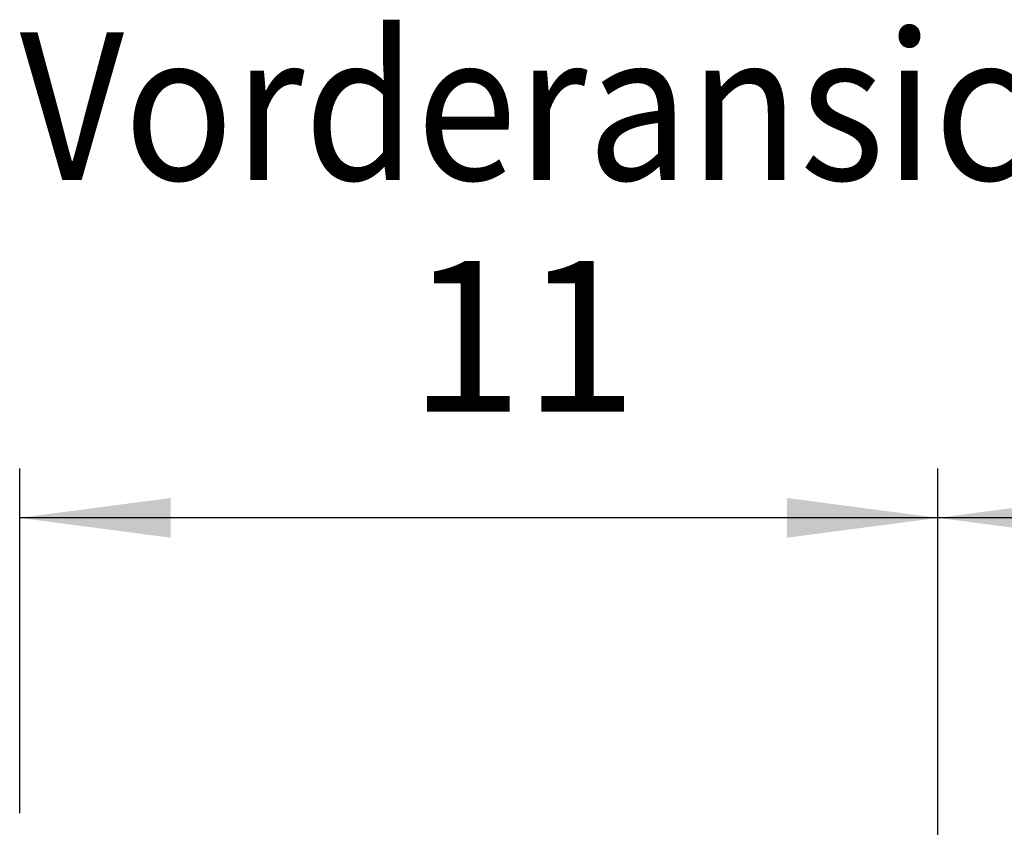
# Model space of a CAD drawing. Units: millimetres. Extents: x -8074 to 865, y 10003 to 15943.
# Drawn here: x -1126 to -826, y 12637 to 12883 of the extents above; entities that cross this region are included whole.
import ezdxf

# ---------------------------------------------------------------- set-up
doc = ezdxf.new("R2010")
doc.units = ezdxf.units.MM
doc.layers.add('1', color=7, linetype='Continuous')
doc.styles.add('CONVERTER_14', font='txt.shx', dxfattribs={"width": 0.9})
doc.dimstyles.new('ME10_DIM_101', dxfattribs={"dimtxt": 46, "dimasz": 46, "dimexe": 15, "dimexo": 10, "dimgap": 18, "dimtad": 1, "dimdec": 1, "dimlfac": 0.03937, "dimdsep": 46, "dimtxsty": 'CONVERTER_14', "dimsah": 1, "dimcen": 0.09, "dimclrd": 6, "dimclre": 6, "dimclrt": 3, "dimadec": 0, "dimazin": 0, "dimtfac": 1, "dimtdec": 4, "dimtix": 1, "dimtmove": 0, "dimatfit": 3, "dimfxl": 1, "dimtolj": 1, "dimtzin": 0, "dimarcsym": 0})
doc.dimstyles.new('ME10_DIM_104', dxfattribs={"dimtxt": 46, "dimasz": 46, "dimexe": 15, "dimexo": 10, "dimgap": 18, "dimtad": 1, "dimdec": 1, "dimlfac": 0.03937, "dimdsep": 46, "dimtxsty": 'CONVERTER_14', "dimsah": 1, "dimcen": 0.09, "dimclrd": 6, "dimclre": 6, "dimclrt": 3, "dimadec": 0, "dimazin": 0, "dimtfac": 1, "dimtdec": 4, "dimtix": 1, "dimtmove": 0, "dimatfit": 3, "dimfxl": 1, "dimtolj": 1, "dimtzin": 0, "dimarcsym": 0})

# ---------------------------------------------------------------- blocks, each defined once
blk = doc.blocks.new('*D94')
at = {"layer": '1', "color": 6, "linetype": 'Continuous'}
for p, q in [((-1126.39, 12641.17), (-1126.39, 12746.17)), ((-846.39, 12621.09), (-846.39, 12746.17)), ((-846.39, 12731.17), (-1126.39, 12731.17))]:
    blk.add_line(p, q, dxfattribs=at)
at = {"layer": '1', "color": 6}
for points in [[(-1080.39, 12737.23), (-1080.39, 12725.12), (-1126.39, 12731.17)], [(-892.39, 12725.12), (-892.39, 12737.23), (-846.39, 12731.17)]]:
    blk.add_solid(points, dxfattribs=at)
at = {"layer": '1', "color": 3, "insert": (-1007.69, 12749.17), "char_height": 46, "attachment_point": 7, "rotation": 0.0001, "line_spacing_factor": 0.454545, "style": 'CONVERTER_14'}
blk.add_mtext('11', dxfattribs=at)
blk = doc.blocks.new('*D97')
at = {"layer": '1', "color": 6, "linetype": 'Continuous'}
for p, q in [((-846.39, 12621.09), (-846.39, 12746.17)), ((-416.32, 12621.09), (-416.32, 12746.17)), ((-416.32, 12731.17), (-846.39, 12731.17))]:
    blk.add_line(p, q, dxfattribs=at)
at = {"layer": '1', "color": 6}
for points in [[(-800.39, 12737.23), (-800.39, 12725.12), (-846.39, 12731.17)], [(-462.32, 12725.12), (-462.32, 12737.23), (-416.32, 12731.17)]]:
    blk.add_solid(points, dxfattribs=at)
at = {"layer": '1', "color": 3, "insert": (-701.28, 12749.4), "char_height": 46, "attachment_point": 7, "rotation": 0.0001, "line_spacing_factor": 0.454545, "style": 'CONVERTER_14'}
blk.add_mtext('\\C3;16.9\\C3;*', dxfattribs=at)

msp = doc.modelspace()

# ---------------------------------------------------------------- texts
at = {"layer": '1', "color": 2, "style": 'CONVERTER_14', "width": 0.9}
msp.add_text('Vorderansicht  /  Front view', height=45, dxfattribs=at).set_placement((-1126.39, 12834.21))

# ---------------------------------------------------------------- dimensions: what is measured, and where the dimension line sits
at = {"layer": '1'}
dim = msp.add_linear_dim(base=(-846.39, 12731.17), p1=(-1126.39, 12631.17), p2=(-846.39, 12611.09), dimstyle='ME10_DIM_101', dxfattribs=at)
dim.commit()
dim.dimension.update_dxf_attribs({"geometry": '*D94', "text_midpoint": (-986.39, 12766.45), "text_rotation": 0.0001})
dim = msp.add_linear_dim(base=(-416.32, 12731.17), p1=(-846.39, 12611.09), p2=(-416.32, 12611.09), text='<>*', dimstyle='ME10_DIM_104', override={"dimpost": '*'}, dxfattribs=at)
dim.commit()
dim.dimension.update_dxf_attribs({"geometry": '*D97', "text_midpoint": (-631.35, 12766.68), "text_rotation": 0.0001})

doc.saveas('drawing.dxf')
